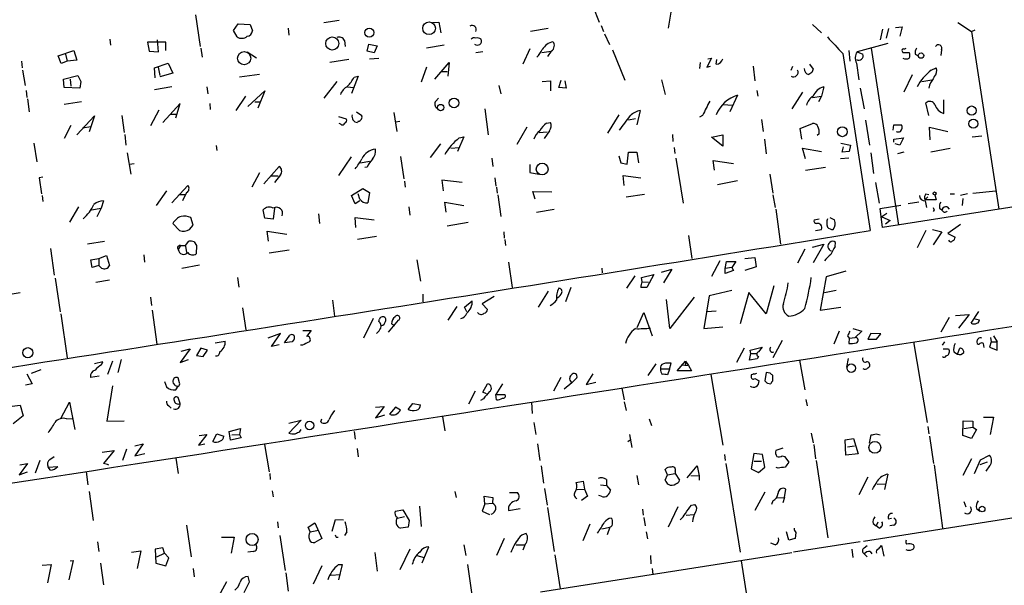
# Model space of a CAD drawing. Extents: x 2 to 44690, y -44091 to 883.
# Drawn here: x 444 to 584, y 267 to 348 of the extents above; entities that cross this region are included whole.
import ezdxf

# ---------------------------------------------------------------- set-up
doc = ezdxf.new("R2010")
doc.units = 0
doc.header["$MEASUREMENT"] = 0
doc.layers.add('MAIN', color=5, linetype='CONTINUOUS')

msp = doc.modelspace()

# ---------------------------------------------------------------- linework, layer by layer
at = {"layer": 'MAIN'}
for p, q in [((525.6107, 349.758), (526.542, 347.472)), ((468.9687, 348.488), (469.646, 344.0007)), ((536.7867, 349.1653), (536.3633, 346.6253)), ((474.3873, 346.2867), (475.0647, 347.218)), ((475.0647, 347.218), (476.758, 347.1333)), ((476.758, 347.1333), (477.0967, 346.202)), ((487.2567, 347.3873), (489.458, 347.726)), ((502.7507, 347.3873), (503.682, 347.472)), ((503.682, 347.472), (503.936, 345.948)), ((526.796, 346.964), (527.1347, 346.1173)), ((556.9373, 347.1333), (558.2073, 345.948)), ((568.7907, 346.71), (569.722, 346.7947)), ((569.722, 346.7947), (569.3833, 345.44)), ((577.6807, 347.3873), (579.628, 346.1173)), ((474.8953, 345.3553), (474.3873, 346.2867)), ((482.1767, 346.6253), (482.2613, 345.6093)), ((519.2607, 346.5407), (516.7207, 346.1173)), ((527.304, 345.7787), (527.9813, 344.2547)), ((566.928, 346.456), (566.5893, 344.932)), ((567.7747, 346.5407), (567.436, 345.186)), ((579.628, 346.1173), (580.136, 346.3713)), ((579.628, 346.1173), (583.5227, 320.802)), ((456.7767, 345.0167), (456.8613, 344.17)), ((464.7353, 344.5933), (462.1107, 344.5933)), ((462.1107, 344.5933), (462.3647, 343.3233)), ((463.7193, 343.2387), (463.55, 344.932)), ((464.7353, 343.408), (464.7353, 344.5933)), ((490.22, 344.8473), (490.3047, 344.0007)), ((493.4373, 343.3233), (493.6913, 344.3393)), ((493.6913, 344.3393), (494.8767, 344.0853)), ((494.8767, 344.0853), (494.4533, 343.0693)), ((504.444, 344.17), (501.904, 343.7467)), ((567.69, 344.424), (563.2873, 343.2387)), ((449.4107, 342.646), (451.612, 343.408)), ((449.834, 341.5453), (449.4107, 342.646)), ((450.4267, 342.9), (450.6807, 341.884)), ((451.612, 343.408), (452.0353, 342.0533)), ((462.3647, 343.3233), (463.7193, 343.2387)), ((469.7307, 343.7467), (469.9, 342.4767)), ((476.3347, 343.2387), (477.6893, 342.392)), ((494.4533, 343.0693), (493.4373, 343.3233)), ((509.9473, 343.2387), (508.9313, 343.0693)), ((516.636, 343.662), (515.62, 341.4607)), ((518.3293, 343.154), (519.684, 343.3233)), ((519.684, 343.3233), (519.176, 342.5613)), ((528.4047, 343.4927), (530.1827, 339.1747)), ((561.2553, 342.9847), (565.15, 317.754)), ((562.102, 343.408), (562.2713, 341.884)), ((563.2873, 343.2387), (564.134, 342.9)), ((565.3193, 343.7467), (569.214, 318.516)), ((570.0607, 343.154), (570.738, 343.154)), ((571.5847, 342.9), (572.008, 342.646)), ((575.31, 343.4927), (575.2253, 342.7307)), ((444.1613, 341.884), (444.246, 340.9527)), ((450.6807, 341.884), (449.834, 341.5453)), ((452.0353, 342.0533), (450.6807, 341.884)), ((463.1267, 340.9527), (465.074, 341.63)), ((465.074, 341.63), (465.7513, 340.1907)), ((490.8127, 342.138), (488.1033, 341.7147)), ((493.776, 342.2227), (495.1307, 342.3073)), ((503.0893, 339.344), (505.1213, 341.7147)), ((505.1213, 341.7147), (504.952, 339.7673)), ((540.9353, 341.7147), (540.8507, 340.868)), ((542.544, 342.3073), (541.8667, 341.0373)), ((541.8667, 341.0373), (542.3747, 341.2067)), ((542.036, 342.2227), (542.544, 342.3073)), ((543.2213, 341.4607), (543.306, 342.138)), ((548.4707, 341.2067), (548.7247, 339.09)), ((553.8893, 340.614), (554.1433, 341.2067)), ((556.514, 341.4607), (557.022, 340.7833)), ((563.2027, 341.63), (563.5413, 339.2593)), ((444.3307, 340.614), (444.6693, 338.4127)), ((450.1727, 339.344), (452.2047, 339.852)), ((452.2047, 339.852), (452.628, 339.0053)), ((463.2113, 339.5133), (463.1267, 340.9527)), ((463.6347, 341.0373), (463.8887, 339.852)), ((465.7513, 340.1907), (463.8887, 339.6827)), ((478.1127, 340.0213), (475.234, 339.598)), ((492.1673, 339.7673), (491.236, 337.312)), ((491.5747, 339.598), (492.1673, 339.7673)), ((501.904, 341.0373), (501.142, 338.9207)), ((503.936, 340.4447), (504.8673, 340.4447)), ((556.8527, 340.2753), (556.4293, 340.0213)), ((571.1613, 339.9367), (569.976, 337.4813)), ((573.8707, 340.614), (574.548, 340.9527)), ((450.2573, 338.1587), (450.1727, 339.344)), ((451.104, 339.344), (451.1887, 338.328)), ((452.628, 339.0053), (452.4587, 338.074)), ((489.1193, 339.0053), (487.2567, 336.6347)), ((512.2333, 338.4127), (512.4873, 337.2273)), ((518.414, 339.0053), (519.5993, 339.09)), ((519.5993, 339.09), (519.5993, 337.6507)), ((520.7847, 338.1587), (521.1233, 339.1747)), ((521.6313, 339.09), (521.8007, 338.074)), ((535.432, 339.2593), (535.94, 337.1427)), ((572.516, 339.0053), (573.9553, 339.2593)), ((573.6167, 338.4973), (573.532, 338.074)), ((444.8387, 337.7353), (444.9233, 336.7193)), ((452.4587, 338.074), (450.2573, 338.1587)), ((465.582, 338.2433), (463.1267, 337.82)), ((470.5773, 338.2433), (470.7467, 337.2273)), ((476.4193, 335.4493), (478.8747, 337.6507)), ((478.8747, 337.6507), (477.8587, 335.1953)), ((490.6433, 338.2433), (491.49, 338.1587)), ((521.8007, 338.074), (520.7847, 338.1587)), ((546.2693, 337.058), (545.1687, 334.6873)), ((548.9787, 337.7353), (549.148, 336.8887)), ((555.498, 337.4813), (553.974, 335.1107)), ((558.546, 338.2433), (558.2073, 336.8887)), ((563.7107, 338.074), (564.3033, 335.1107)), ((445.008, 336.55), (445.262, 334.6873)), ((452.7127, 336.1267), (450.2573, 335.7033)), ((466.7673, 335.8727), (464.312, 333.1633)), ((466.1747, 333.8407), (466.7673, 335.8727)), ((471.0007, 335.8727), (471.0853, 335.026)), ((476.0807, 336.8887), (474.726, 334.8567)), ((477.4353, 336.1267), (478.282, 336.1267)), ((503.2587, 336.2113), (503.5973, 336.6347)), ((544.2373, 335.7033), (545.5073, 335.6187)), ((556.9373, 336.7193), (558.2073, 336.8887)), ((558.2073, 336.8887), (557.784, 336.1267)), ((573.532, 334.1793), (573.1087, 335.9573)), ((575.6487, 334.4333), (575.6487, 336.3807)), ((458.47, 334.1793), (458.8087, 331.724)), ((462.6187, 332.74), (463.804, 334.9413)), ((465.4127, 334.3487), (466.1747, 334.3487)), ((491.9133, 334.6873), (492.6753, 334.1793)), ((497.2473, 334.6027), (497.6707, 331.8933)), ((510.2013, 335.1107), (510.7093, 331.3853)), ((529.336, 334.264), (527.7273, 331.6393)), ((532.384, 334.8567), (531.876, 332.8247)), ((541.274, 334.1793), (540.8507, 333.9253)), ((451.1887, 332.74), (450.2573, 330.8773)), ((452.0353, 331.3853), (454.5753, 334.0947)), ((454.5753, 334.0947), (453.8133, 331.8087)), ((489.3733, 334.01), (490.474, 333.6713)), ((489.712, 332.9093), (489.458, 332.994)), ((492.1673, 333.3327), (492.0827, 333.1633)), ((497.5013, 333.248), (498.094, 333.3327)), ((519.0067, 333.0787), (519.5993, 333.1633)), ((531.7067, 333.6713), (530.6907, 333.502)), ((549.656, 333.5867), (549.91, 331.8933)), ((555.1593, 332.3167), (556.9373, 332.994)), ((564.4727, 333.502), (565.0653, 329.946)), ((568.452, 332.0627), (568.5367, 332.8247)), ((568.5367, 332.8247), (569.6373, 332.8247)), ((452.882, 332.4013), (454.0673, 332.5707)), ((458.8933, 331.47), (459.0627, 329.946)), ((516.2127, 332.486), (514.7733, 330.0307)), ((517.9907, 331.724), (519.0913, 331.8087)), ((519.43, 331.978), (518.668, 330.8773)), ((536.956, 331.47), (537.0407, 330.454)), ((542.544, 331.0467), (544.1527, 331.3853)), ((544.1527, 331.3853), (544.1527, 329.7767)), ((555.4133, 330.7927), (555.1593, 332.3167)), ((557.8687, 331.5547), (557.6147, 331.3007)), ((573.7013, 330.708), (573.6167, 332.486)), ((573.6167, 332.486), (576.2413, 331.8933)), ((445.9393, 330.2), (446.3627, 327.5753)), ((502.4967, 328.168), (503.936, 330.1153)), ((507.238, 331.1313), (506.3067, 329.0147)), ((506.5607, 330.962), (507.238, 331.1313)), ((544.1527, 329.7767), (542.544, 331.0467)), ((550.0793, 330.7927), (550.3333, 328.676)), ((561.0013, 330.2), (562.356, 329.946)), ((562.356, 329.946), (562.1867, 329.0147)), ((568.5367, 330.7927), (569.8913, 330.962)), ((568.5367, 330.3693), (568.5367, 330.7927)), ((569.3833, 329.946), (568.706, 330.1153)), ((569.8913, 330.962), (569.3833, 329.946)), ((581.0673, 331.216), (579.7127, 331.0467)), ((459.232, 328.8453), (459.74, 325.7973)), ((471.932, 329.8613), (472.0167, 329.184)), ((505.3753, 329.5227), (506.5607, 329.6073)), ((530.5213, 327.2367), (530.6907, 328.93)), ((530.6907, 328.93), (531.876, 328.93)), ((531.876, 328.93), (532.13, 327.406)), ((537.21, 329.6073), (537.2947, 328.7607)), ((555.9213, 327.9987), (555.498, 329.5227)), ((555.498, 329.5227), (558.2073, 329.0147)), ((561.1707, 328.93), (561.34, 329.692)), ((562.1867, 329.0147), (561.1707, 328.93)), ((565.2347, 328.8453), (565.658, 325.882)), ((569.976, 328.93), (569.0447, 328.676)), ((576.58, 329.438), (573.786, 328.93)), ((459.5707, 327.2367), (460.248, 327.3213)), ((491.1513, 328.2527), (489.3733, 325.628)), ((492.506, 327.406), (493.776, 327.66)), ((498.1787, 328.3373), (498.6867, 325.12)), ((511.2173, 328.0833), (511.3867, 326.898)), ((516.636, 327.152), (516.636, 326.0513)), ((529.336, 328.422), (529.59, 327.406)), ((529.59, 327.406), (530.5213, 327.2367)), ((537.464, 328.0833), (538.48, 321.6487)), ((542.9673, 326.39), (542.798, 327.7447)), ((542.798, 327.7447), (545.6767, 327.3213)), ((562.102, 328.0833), (560.9167, 327.9987)), ((478.1127, 325.9667), (477.012, 323.9347)), ((478.7053, 324.4427), (480.9067, 326.898)), ((481.076, 325.7127), (480.2293, 324.612)), ((493.4373, 326.8133), (493.0987, 326.7287)), ((516.636, 326.0513), (517.906, 325.7973)), ((550.8413, 325.7973), (551.2647, 323.088)), ((558.8, 326.7287), (555.9213, 326.3053)), ((618.6593, 326.39), (566.928, 318.1773)), ((447.2093, 325.374), (446.7013, 325.2893)), ((446.7013, 325.2893), (447.04, 323.0033)), ((479.7213, 325.5433), (480.7373, 325.5433)), ((498.7713, 324.7813), (498.856, 323.9347)), ((506.984, 324.612), (504.1053, 324.9507)), ((504.1053, 324.9507), (504.2747, 323.4267)), ((511.6407, 325.2893), (511.81, 324.104)), ((530.098, 324.1887), (529.9287, 325.628)), ((529.9287, 325.628), (532.4687, 325.2893)), ((546.2693, 324.866), (543.3907, 324.2733)), ((565.912, 324.612), (566.42, 321.6487)), ((464.82, 323.4267), (463.3807, 321.31)), ((465.582, 321.7333), (467.868, 324.1887)), ((466.598, 322.9187), (467.4447, 322.9187)), ((467.6987, 323.1727), (467.106, 321.9873)), ((491.236, 322.7493), (492.8447, 323.7653)), ((492.4213, 322.2413), (492.1673, 323.0033)), ((492.8447, 323.7653), (493.776, 323.1727)), ((493.776, 323.1727), (493.522, 321.7333)), ((511.8947, 323.9347), (511.9793, 323.088)), ((517.398, 322.2413), (517.0593, 323.342)), ((517.0593, 323.342), (519.7687, 323.2573)), ((532.9767, 322.9187), (530.352, 322.4953)), ((573.1087, 323.0033), (573.532, 322.9187)), ((576.58, 323.0033), (577.1727, 323.0033)), ((579.0353, 323.0033), (578.0193, 322.7493)), ((579.7973, 323.088), (583.0993, 323.4267)), ((447.1247, 322.7493), (447.2093, 321.9027)), ((455.8453, 321.9873), (455.5067, 320.9713)), ((491.744, 321.564), (491.236, 322.7493)), ((492.4213, 321.9873), (491.744, 321.564)), ((504.698, 320.3787), (504.5287, 321.818)), ((504.5287, 321.818), (507.238, 321.31)), ((512.064, 322.834), (512.4873, 319.786)), ((551.2647, 322.834), (551.6033, 321.056)), ((572.0927, 321.818), (570.5687, 321.564)), ((573.3627, 322.58), (572.9393, 322.1567)), ((574.548, 322.1567), (572.9393, 322.1567)), ((573.024, 321.9873), (573.1933, 321.056)), ((574.3787, 322.834), (574.548, 322.1567)), ((578.358, 322.326), (578.2733, 321.31)), ((452.2893, 321.1407), (451.0193, 318.9393)), ((454.152, 320.7173), (455.5067, 320.9713)), ((455.5067, 320.9713), (454.914, 319.7013)), ((478.8747, 319.532), (478.6207, 320.7173)), ((480.2293, 320.9713), (480.06, 319.3627)), ((486.4947, 320.1247), (486.664, 318.77)), ((499.364, 321.1407), (499.5333, 319.9553)), ((517.5673, 320.3787), (520.1073, 320.802)), ((551.688, 320.802), (552.3653, 315.8067)), ((566.5893, 320.8867), (569.5527, 321.3947)), ((566.928, 318.1773), (566.5893, 320.8867)), ((567.5207, 320.2093), (566.8433, 319.7013)), ((574.294, 320.7173), (574.1247, 320.4633)), ((575.056, 320.9713), (575.3947, 320.7173)), ((576.1567, 321.1407), (576.4107, 320.802)), ((465.7513, 318.77), (466.6827, 317.754)), ((468.63, 318.516), (468.2913, 319.6167)), ((480.06, 319.3627), (478.8747, 319.532)), ((491.8287, 318.1773), (491.744, 319.6167)), ((491.744, 319.6167), (494.4533, 319.278)), ((504.8673, 318.4313), (507.8307, 318.9393)), ((557.1913, 319.278), (557.8687, 319.4473)), ((559.3927, 319.6167), (560.07, 319.278)), ((566.8433, 319.7013), (568.0287, 319.1933)), ((568.0287, 319.1933), (567.3513, 318.6853)), ((468.122, 317.9233), (468.63, 318.516)), ((479.3827, 316.23), (479.2133, 317.6693)), ((479.2133, 317.6693), (482.0073, 317.246)), ((512.9107, 317.5847), (512.9953, 316.6533)), ((557.3607, 317.754), (558.2073, 317.9233)), ((573.1087, 317.754), (571.8387, 315.2987)), ((574.04, 317.9233), (575.3947, 317.5847)), ((575.3947, 317.5847), (574.1247, 315.722)), ((578.0193, 318.6007), (576.2413, 317.3307)), ((576.2413, 317.3307), (577.2573, 316.8227)), ((453.5593, 315.8913), (456.0147, 316.23)), ((467.5293, 315.6373), (468.0373, 316.23)), ((468.7993, 316.1453), (469.138, 315.6373)), ((494.792, 316.9073), (492.0827, 316.484)), ((513.08, 316.484), (513.1647, 315.6373)), ((539.242, 317.0767), (539.75, 313.7747)), ((560.1547, 315.468), (560.2393, 316.0607)), ((448.31, 315.214), (448.818, 311.404)), ((466.852, 315.6373), (466.5133, 315.0447)), ((467.5293, 315.5527), (467.6987, 314.6213)), ((469.138, 315.6373), (469.0533, 314.452)), ((482.346, 314.96), (479.4673, 314.5367)), ((555.8367, 315.1293), (554.8207, 313.0973)), ((556.9373, 315.3833), (558.546, 315.8067)), ((558.546, 315.8067), (557.022, 313.182)), ((454.0673, 313.6053), (455.168, 313.7747)), ((454.2367, 312.5047), (454.0673, 313.6053)), ((455.168, 313.7747), (456.2687, 314.198)), ((455.168, 313.7747), (455.168, 312.7587)), ((456.2687, 314.198), (456.692, 312.7587)), ((461.6027, 314.2827), (461.6873, 313.2667)), ((500.5493, 313.6053), (501.0573, 310.5573)), ((513.588, 313.2667), (514.096, 309.626)), ((543.7293, 313.436), (542.544, 311.2347)), ((544.4913, 312.3353), (544.6607, 313.3513)), ((544.6607, 313.3513), (546.0153, 313.3513)), ((546.0153, 313.3513), (545.4227, 312.5047)), ((547.2853, 313.7747), (548.7247, 313.944)), ((548.7247, 313.944), (548.894, 312.5893)), ((455.168, 312.7587), (454.2367, 312.5047)), ((455.5913, 312.42), (455.168, 312.7587)), ((469.5613, 312.8433), (467.0213, 312.3353)), ((526.8807, 312.42), (526.9653, 311.7427)), ((535.432, 311.8273), (536.8713, 312.2507)), ((536.8713, 312.2507), (535.686, 310.3033)), ((545.4227, 312.5047), (544.4913, 312.3353)), ((544.4913, 311.658), (544.4913, 312.3353)), ((545.6767, 312.0813), (544.4913, 311.658)), ((545.4227, 312.5047), (545.6767, 312.0813)), ((548.894, 312.5893), (547.2853, 312.0813)), ((561.6787, 311.9967), (558.8847, 311.15)), ((448.9873, 310.9807), (449.6647, 306.1547)), ((454.7447, 310.388), (456.692, 310.7267)), ((474.98, 311.0653), (475.1493, 309.7107)), ((531.622, 311.3193), (530.4367, 309.5413)), ((532.5533, 311.0653), (534.3313, 311.4887)), ((532.638, 310.4727), (532.5533, 311.0653)), ((532.638, 310.4727), (533.5693, 310.388)), ((534.3313, 311.4887), (533.3153, 309.626)), ((558.8847, 311.15), (558.038, 306.4087)), ((441.3673, 308.5253), (443.992, 308.9487)), ((519.2607, 309.118), (517.8213, 306.832)), ((522.478, 309.626), (521.716, 307.594)), ((545.4227, 309.2027), (542.2053, 308.4407)), ((547.878, 308.9487), (546.608, 304.4613)), ((550.3333, 305.9007), (547.878, 308.9487)), ((551.434, 309.88), (550.3333, 305.9007)), ((560.324, 309.2027), (558.6307, 308.864)), ((462.534, 308.2713), (462.7033, 307.086)), ((488.5267, 307.848), (488.7807, 305.562)), ((501.396, 308.6947), (501.396, 307.594)), ((507.3227, 306.832), (508.4233, 307.7633)), ((511.556, 308.356), (509.8627, 307.34)), ((536.6173, 303.784), (536.1093, 307.9327)), ((540.0887, 308.2713), (536.6173, 303.784)), ((542.2053, 308.4407), (541.4433, 303.784)), ((462.788, 306.4087), (463.4653, 301.5827)), ((475.6573, 306.7473), (476.1653, 303.6147)), ((506.222, 306.9167), (504.952, 304.9693)), ((507.6613, 306.1547), (507.3227, 306.832)), ((509.8627, 307.34), (510.6247, 306.4933)), ((531.9607, 303.9533), (532.892, 306.07)), ((532.892, 306.07), (534.0773, 302.768)), ((541.8667, 306.2393), (543.2213, 306.324)), ((558.038, 306.4087), (561.0013, 306.832)), ((579.5433, 304.546), (580.644, 306.2393)), ((449.7493, 305.9007), (450.6807, 299.6353)), ((494.284, 305.2233), (492.9293, 302.4293)), ((495.1307, 304.8), (495.2153, 305.1387)), ((496.4853, 303.276), (497.9247, 304.9693)), ((576.4107, 305.3927), (575.2253, 303.276)), ((577.342, 305.6467), (579.2893, 305.816)), ((579.2893, 305.816), (577.7653, 303.8687)), ((579.882, 305.2233), (580.7287, 305.054)), ((484.2933, 303.53), (485.4787, 303.53)), ((485.4787, 303.53), (484.8013, 302.6833)), ((496.9087, 304.4613), (497.332, 304.2073)), ((541.4433, 303.784), (544.1527, 304.038)), ((560.7473, 303.4453), (559.9853, 301.5827)), ((562.6947, 303.784), (563.9647, 303.4453)), ((563.9647, 303.4453), (563.0333, 302.514)), ((471.7627, 301.752), (473.202, 302.006)), ((481.076, 303.1067), (479.298, 302.4293)), ((479.806, 301.244), (481.076, 303.1067)), ((481.6687, 301.752), (482.4307, 302.8527)), ((482.7693, 301.9213), (481.6687, 301.752)), ((483.0233, 302.26), (482.7693, 301.9213)), ((552.6193, 302.0907), (551.2647, 299.6353)), ((561.9327, 302.768), (562.1867, 302.4293)), ((562.1867, 302.4293), (562.102, 301.6673)), ((562.1867, 302.4293), (563.0333, 302.514)), ((565.2347, 303.1067), (564.8113, 302.26)), ((564.8113, 302.26), (566.0813, 302.26)), ((566.674, 303.022), (565.2347, 303.1067)), ((566.0813, 302.26), (566.674, 303.022)), ((571.3307, 301.9213), (573.278, 290.4067)), ((575.4793, 301.4133), (575.818, 301.9213)), ((582.422, 301.9213), (582.168, 301.1593)), ((582.3373, 302.514), (582.422, 301.9213)), ((582.422, 301.9213), (583.2687, 301.9213)), ((582.7607, 302.768), (583.2687, 301.9213)), ((583.2687, 300.736), (583.2687, 301.9213)), ((468.2067, 300.9053), (466.7673, 298.958)), ((466.9367, 300.5667), (468.2067, 300.9053)), ((469.7307, 300.99), (469.138, 299.974)), ((470.662, 300.736), (469.7307, 300.99)), ((470.0693, 299.8047), (470.662, 300.736)), ((480.9067, 301.498), (479.806, 301.244)), ((484.2087, 301.4133), (483.9547, 301.4133)), ((547.2007, 300.99), (546.1, 298.958)), ((548.0473, 300.736), (549.7407, 301.1593)), ((548.132, 300.228), (548.0473, 300.736)), ((549.7407, 301.1593), (549.2327, 300.482)), ((576.326, 300.9053), (576.4107, 300.736)), ((577.088, 300.482), (577.596, 300.1433)), ((577.596, 300.1433), (577.9347, 300.99)), ((581.406, 301.0747), (581.3213, 301.6673)), ((582.168, 301.1593), (583.2687, 300.736)), ((455.7607, 299.0427), (454.5753, 298.7887)), ((455.5913, 298.6193), (455.7607, 299.0427)), ((457.1153, 299.1273), (456.438, 297.2647)), ((458.3853, 299.3813), (457.8773, 297.5187)), ((466.7673, 298.958), (467.9527, 299.3813)), ((469.138, 299.974), (470.0693, 299.8047)), ((537.6333, 297.7727), (538.8187, 299.1273)), ((538.8187, 299.1273), (538.8187, 298.5347)), ((538.8187, 299.1273), (539.242, 298.5347)), ((547.9627, 299.2967), (548.132, 300.228)), ((549.0633, 299.466), (547.9627, 299.2967)), ((548.132, 300.228), (548.9787, 300.228)), ((549.2327, 299.8047), (549.0633, 299.466)), ((555.0747, 299.2967), (555.8367, 295.0633)), ((562.0173, 299.5507), (561.7633, 298.2807)), ((445.6007, 297.434), (446.9553, 297.942)), ((534.5853, 298.7887), (533.4847, 297.0953)), ((536.5327, 298.0267), (535.2627, 298.0267)), ((536.5327, 298.0267), (536.2787, 297.18)), ((536.5327, 298.0267), (536.7867, 298.8733)), ((539.6653, 297.7727), (537.6333, 297.7727)), ((538.226, 298.6193), (539.242, 298.5347)), ((539.242, 298.5347), (539.6653, 297.7727)), ((444.9233, 297.3493), (445.6853, 295.91)), ((455.2527, 297.0107), (453.9827, 296.8413)), ((464.566, 296.2487), (464.82, 295.4867)), ((466.6827, 296.0793), (466.5133, 296.7567)), ((521.0387, 296.8413), (520.0227, 294.894)), ((522.6473, 296.0793), (523.3247, 296.7567)), ((525.6107, 297.3493), (524.6793, 295.8253)), ((542.4593, 297.2647), (544.1527, 287.1893)), ((548.2167, 297.18), (548.2167, 297.0107)), ((548.7247, 296.672), (549.3173, 296.3333)), ((550.3333, 297.5187), (550.164, 296.3333)), ((550.926, 297.434), (550.3333, 297.5187)), ((551.2647, 296.3333), (551.2647, 297.0953)), ((445.6853, 295.91), (444.754, 295.7407)), ((457.1153, 295.656), (456.3533, 290.576)), ((466.1747, 295.0633), (466.5133, 295.5713)), ((508.8467, 294.894), (507.9153, 293.0313)), ((509.9473, 294.7247), (510.6247, 295.91)), ((512.7413, 295.91), (511.81, 294.386)), ((522.6473, 296.0793), (521.5467, 295.148)), ((524.6793, 295.8253), (526.034, 296.164)), ((529.7593, 295.3173), (530.098, 293.624)), ((550.5027, 295.9947), (551.0107, 295.91)), ((466.7673, 293.116), (466.5133, 293.9627)), ((510.032, 293.7933), (509.6087, 293.5393)), ((510.4553, 294.4707), (509.9473, 294.7247)), ((511.81, 294.386), (513.08, 294.386)), ((511.8947, 293.624), (511.81, 294.386)), ((556.006, 293.7087), (556.1753, 292.7773)), ((441.2827, 292.5233), (443.992, 292.862)), ((443.992, 292.862), (444.4153, 291.338)), ((449.7493, 290.9993), (451.0193, 293.2853)), ((451.0193, 293.2853), (451.7813, 289.3907)), ((465.1587, 292.7773), (465.4973, 292.4387)), ((494.6227, 292.608), (495.8927, 292.6927)), ((495.8927, 292.6927), (494.6227, 291.084)), ((497.5013, 292.608), (496.6547, 291.592)), ((498.1787, 292.1847), (497.5013, 292.608)), ((499.2793, 292.2693), (499.9567, 293.116)), ((499.9567, 293.116), (501.0573, 292.9467)), ((516.89, 293.2853), (516.9747, 291.6767)), ((530.098, 293.37), (530.352, 292.1)), ((444.4153, 291.338), (442.976, 290.2373)), ((450.596, 290.9147), (451.4427, 290.9993)), ((456.3533, 290.576), (458.8087, 290.6607)), ((482.2613, 290.322), (484.0393, 290.7453)), ((484.0393, 290.7453), (482.2613, 288.8827)), ((486.8333, 290.4913), (487.0027, 290.9147)), ((494.6227, 291.084), (495.9773, 291.5073)), ((504.19, 291.2533), (504.5287, 289.2213)), ((533.654, 290.9147), (533.9927, 289.9833)), ((578.358, 288.544), (578.4427, 290.6607)), ((578.4427, 290.6607), (579.7973, 290.576)), ((581.3213, 291.1687), (582.7607, 291.1687)), ((582.7607, 291.1687), (582.2527, 288.7133)), ((473.7947, 289.1367), (475.4033, 289.56)), ((475.4033, 289.56), (475.234, 288.7133)), ((483.87, 289.1367), (484.0393, 289.3907)), ((517.2287, 290.4067), (517.4827, 288.7133)), ((573.3627, 289.814), (573.532, 288.798)), ((578.5273, 289.56), (579.7973, 289.7293)), ((580.3053, 289.3907), (579.628, 288.1207)), ((579.7973, 290.576), (579.7973, 289.7293)), ((579.7973, 289.7293), (580.3053, 289.3907)), ((470.5773, 288.7133), (469.392, 287.1893)), ((469.4767, 288.544), (470.5773, 288.7133)), ((471.424, 287.6973), (472.0167, 288.798)), ((472.0167, 288.798), (473.0327, 288.4593)), ((473.964, 287.8667), (473.7947, 289.1367)), ((475.488, 288.2053), (473.964, 287.8667)), ((474.1333, 288.6287), (475.234, 288.7133)), ((475.234, 288.7133), (475.488, 288.2053)), ((491.5747, 289.1367), (491.744, 288.036)), ((530.606, 287.6973), (530.9447, 287.9513)), ((530.86, 288.7133), (531.1987, 286.8507)), ((556.768, 288.8827), (557.022, 287.528)), ((561.594, 287.9513), (562.7793, 288.1207)), ((561.6787, 285.75), (561.594, 287.9513)), ((562.7793, 288.1207), (563.4567, 285.9193)), ((565.0653, 287.4433), (565.3193, 288.6287)), ((565.9967, 288.798), (566.5893, 288.6287)), ((573.6167, 288.4593), (574.2093, 284.5647)), ((579.628, 288.1207), (578.358, 288.544)), ((455.676, 286.1733), (457.3693, 286.4273)), ((457.3693, 286.4273), (455.8453, 284.5647)), ((459.1473, 286.5967), (458.5547, 284.988)), ((460.3327, 287.1047), (461.518, 287.3587)), ((461.518, 287.3587), (460.3327, 285.6653)), ((469.392, 287.1893), (470.3233, 287.3587)), ((478.79, 287.274), (479.4673, 283.3793)), ((491.998, 286.6813), (492.1673, 285.496)), ((517.7367, 287.3587), (518.0753, 284.988)), ((552.704, 286.766), (551.688, 286.4273)), ((557.1067, 287.274), (557.3607, 285.242)), ((561.9327, 286.9353), (562.9487, 287.1047)), ((446.786, 284.988), (446.1087, 283.21)), ((448.2253, 285.1573), (448.818, 285.5807)), ((460.3327, 285.6653), (461.772, 286.004)), ((466.1747, 285.3267), (466.5133, 283.1253)), ((544.4067, 285.8347), (544.4913, 284.988)), ((548.5553, 286.004), (548.2167, 283.8027)), ((549.8253, 285.8347), (548.5553, 286.004)), ((550.164, 284.0567), (549.8253, 285.8347)), ((552.6193, 285.6653), (552.958, 285.5807)), ((552.958, 285.5807), (553.5507, 284.734)), ((557.4453, 284.988), (559.1387, 273.9813)), ((563.4567, 285.9193), (561.6787, 285.75)), ((579.628, 285.242), (578.358, 282.8713)), ((580.0513, 283.1253), (580.898, 285.0727)), ((580.898, 285.0727), (582.168, 285.75)), ((445.008, 284.5647), (443.8227, 282.956)), ((443.9073, 284.3953), (445.008, 284.5647)), ((447.9713, 284.0567), (449.326, 284.1413)), ((448.31, 283.6333), (447.9713, 284.0567)), ((518.2447, 284.226), (518.5833, 281.7707)), ((536.2787, 282.956), (535.94, 283.718)), ((539.0727, 282.5327), (540.512, 284.226)), ((540.512, 284.226), (540.766, 282.7867)), ((544.576, 284.5647), (546.608, 271.9493)), ((548.2167, 283.8027), (549.2327, 283.2947)), ((548.64, 284.9033), (549.656, 284.9033)), ((549.2327, 283.2947), (550.164, 284.0567)), ((552.0267, 283.8873), (551.7727, 283.972)), ((574.294, 284.3953), (575.4793, 275.336)), ((581.8293, 284.734), (580.8133, 284.3953)), ((582.168, 284.226), (581.66, 283.464)), ((443.8227, 282.956), (445.008, 283.3793)), ((453.39, 283.3793), (453.644, 281.5167)), ((479.552, 283.1253), (479.6367, 282.2787)), ((527.558, 282.2787), (527.558, 281.432)), ((531.876, 282.8713), (532.13, 281.5167)), ((535.94, 282.194), (536.2787, 282.956)), ((536.2787, 282.956), (537.3793, 283.1253)), ((537.3793, 283.464), (537.3793, 283.1253)), ((537.3793, 283.1253), (537.972, 282.194)), ((539.5807, 282.8713), (540.766, 282.7867)), ((540.766, 282.7867), (540.766, 282.194)), ((564.8113, 282.6173), (563.5413, 280.0773)), ((567.69, 283.0407), (567.182, 280.8393)), ((518.7527, 281.0087), (519.0913, 278.638)), ((523.24, 281.8553), (524.256, 282.0247)), ((523.4093, 280.8393), (524.4253, 280.924)), ((524.256, 282.0247), (524.4253, 280.924)), ((524.4253, 280.924), (524.8487, 279.908)), ((526.7113, 281.5167), (527.558, 281.432)), ((527.558, 281.432), (528.1507, 280.7547)), ((552.958, 279.7387), (553.1273, 280.924)), ((615.442, 281.5167), (564.2187, 273.4733)), ((566.166, 281.6013), (567.436, 281.686)), ((453.8133, 280.5853), (454.406, 276.4367)), ((479.8907, 280.67), (480.06, 279.8233)), ((505.968, 280.5853), (506.1373, 279.7387)), ((510.2013, 278.8073), (510.1167, 279.908)), ((510.1167, 279.908), (511.3867, 279.7387)), ((511.3867, 279.7387), (511.302, 278.892)), ((513.7573, 280.416), (514.858, 280.416)), ((524.8487, 279.908), (524.002, 279.3153)), ((526.796, 279.908), (526.4573, 279.9927)), ((550.164, 280.5007), (548.7247, 277.876)), ((551.8573, 279.654), (552.958, 279.7387)), ((552.958, 279.7387), (552.704, 278.9767)), ((497.4167, 277.7913), (498.5173, 277.9607)), ((498.5173, 277.9607), (499.4487, 276.4367)), ((500.888, 278.4687), (501.142, 275.59)), ((510.2013, 278.8073), (509.8627, 277.7913)), ((510.2013, 278.8073), (511.302, 278.892)), ((513.588, 277.876), (515.2813, 278.13)), ((519.176, 278.2993), (520.1073, 272.034)), ((532.7227, 278.0453), (532.8073, 277.1987)), ((537.718, 278.384), (536.3633, 275.5053)), ((539.6653, 278.638), (540.1733, 278.7227)), ((551.2647, 279.2307), (551.0953, 278.7227)), ((578.5273, 279.146), (578.7813, 278.384)), ((580.3053, 278.13), (580.8133, 277.7913)), ((488.442, 274.9127), (488.95, 276.606)), ((488.95, 276.606), (490.0507, 276.5213)), ((497.7553, 276.7753), (498.7713, 277.0293)), ((509.8627, 277.7913), (510.8787, 277.2833)), ((532.892, 276.86), (533.0613, 275.6747)), ((538.9033, 277.1987), (540.004, 277.2833)), ((567.7747, 276.6907), (568.198, 276.7753)), ((467.6987, 275.7593), (468.376, 271.272)), ((480.6527, 276.2673), (480.7373, 275.4207)), ((485.0553, 275.5053), (485.9867, 276.098)), ((485.3093, 274.828), (485.0553, 275.5053)), ((485.9867, 276.098), (487.0027, 273.8967)), ((499.2793, 275.5053), (498.1787, 275.336)), ((499.4487, 276.4367), (499.2793, 275.5053)), ((525.1873, 275.9287), (524.1713, 273.558)), ((526.8807, 275.2513), (528.066, 275.5053)), ((528.066, 275.5053), (527.6427, 274.4047)), ((565.5733, 276.0133), (565.9967, 275.6747)), ((566.2507, 276.1827), (565.9967, 275.6747)), ((566.42, 275.336), (565.9967, 275.6747)), ((568.5367, 275.7593), (567.944, 275.6747)), ((472.694, 274.066), (474.472, 274.066)), ((474.472, 274.066), (474.0487, 271.78)), ((480.9913, 274.32), (481.7533, 269.3247)), ((485.3093, 274.828), (486.4947, 275.082)), ((487.0027, 273.8967), (485.9867, 273.304)), ((489.0347, 274.066), (489.2887, 274.066)), ((490.5587, 274.828), (490.22, 274.32)), ((512.9953, 273.8967), (511.8947, 271.4413)), ((533.2307, 274.828), (533.4, 273.812)), ((553.5507, 273.6427), (553.212, 274.828)), ((554.482, 273.8967), (553.5507, 273.6427)), ((554.5667, 274.7433), (554.482, 273.8967)), ((454.9987, 273.3887), (455.168, 272.034)), ((464.312, 272.542), (463.2113, 272.3727)), ((463.2113, 272.3727), (463.296, 270.3407)), ((464.566, 271.78), (464.312, 272.542)), ((499.5333, 272.3727), (498.094, 269.4093)), ((501.3113, 270.4253), (502.2427, 272.7113)), ((507.238, 272.9653), (507.492, 271.4413)), ((514.6887, 272.9653), (515.874, 272.9653)), ((515.9587, 273.05), (515.62, 272.2033)), ((551.6033, 272.9653), (551.0107, 273.2193)), ((563.7107, 273.3887), (554.228, 271.9493)), ((562.5253, 272.3727), (562.6947, 271.1873)), ((564.3033, 272.542), (564.7267, 272.8807)), ((566.3353, 272.3727), (566.7587, 272.8807)), ((566.7587, 272.8807), (567.0973, 271.3567)), ((459.8247, 271.9493), (461.1793, 272.1187)), ((461.1793, 272.1187), (460.6713, 269.5787)), ((463.4653, 271.272), (464.566, 271.78)), ((465.1587, 271.1027), (464.566, 271.78)), ((464.7353, 270.002), (465.1587, 271.1027)), ((477.1813, 272.034), (476.4193, 271.9493)), ((494.538, 271.8647), (494.8767, 269.24)), ((500.5493, 271.4413), (501.5653, 271.1873)), ((518.16, 266.2767), (553.974, 271.8647)), ((520.192, 271.526), (520.954, 266.7)), ((533.8233, 271.4413), (533.908, 270.256)), ((564.3033, 271.6953), (564.7267, 271.272)), ((565.15, 272.034), (565.404, 271.6953)), ((447.1247, 270.0867), (448.3947, 270.1713)), ((448.3947, 270.1713), (447.8867, 267.5467)), ((451.5273, 270.764), (450.9347, 267.97)), ((451.104, 270.6793), (451.5273, 270.764)), ((455.422, 270.3407), (455.8453, 267.2927)), ((463.296, 270.3407), (464.7353, 270.002)), ((468.63, 269.5787), (468.7993, 268.3933)), ((487.0027, 270.002), (485.7327, 267.3773)), ((489.3733, 270.1713), (489.8813, 270.1713)), ((489.8813, 270.1713), (489.3733, 267.97)), ((507.746, 270.1713), (508.508, 264.8373)), ((534.0773, 269.5787), (534.162, 268.732)), ((546.7773, 270.6793), (558.6307, 192.9553)), ((476.6733, 267.716), (476.504, 268.478)), ((481.838, 268.986), (482.1767, 266.3613)), ((488.2727, 268.6473), (489.6273, 268.732)), ((473.3713, 267.716), (472.2707, 265.5993))]:
    msp.add_line(p, q, dxfattribs=at)
for centre, radius in [((502.2743, 346.5909), 0.8969), ((488.4778, 344.4155), 0.9283), ((493.7532, 345.9681), 0.6419), ((475.902, 342.3186), 0.9367), ((572.4101, 342.694), 0.3882), ((503.9206, 335.2865), 0.4572), ((505.838, 335.9535), 0.6898), ((579.6302, 334.8507), 0.664), ((579.872, 332.982), 0.6481), ((561.1994, 331.8447), 0.7047), ((518.3938, 326.5251), 0.8353), ((574.3363, 323.0457), 0.2158), ((445.0796, 300.3565), 0.7233), ((562.463, 298.1484), 0.5963), ((485.2431, 289.9833), 0.6029), ((565.8282, 286.8595), 0.8451), ((581.1178, 278.0731), 0.3988), ((477.0333, 273.7331), 0.8609)]:
    msp.add_circle(centre, radius, dxfattribs=at)
for centre, radius, start, end in [((508.4247, 346.4058), 0.5829, 330.33923, 125.680503), ((475.5585, 346.3575), 1.2018, 236.505634, 310.231039), ((476.2077, 346.329), 0.898, 278.130102, 351.869898), ((489.458, 344.5087), 0.8339, 23.958303, 113.964582), ((1152.8185, 894.5078), 808.7798, 222.7646826, 222.99386), ((508.7196, 344.5935), 0.6292, 70.338213, 137.731211), ((509.1626, 344.7674), 0.5863, 226.900635, 25.162116), ((509.143, 344.3395), 0.8726, 50.902319, 104.041021), ((520.6172, 342.1322), 2.6348, 104.938141, 146.738747), ((519.3313, 344.0147), 0.7761, 297.027237, 358.966425), ((519.5148, 344.2124), 0.6292, 340.338213, 47.731211), ((574.8787, 343.7335), 0.4939, 330.824849, 147.24944), ((514.9285, 345.1764), 3.8348, 315.251444, 335.354987), ((564.6527, 342.3603), 1.6235, 147.24569, 206.732347), ((563.5298, 342.6883), 0.6402, 239.272621, 19.309474), ((569.8913, 343.4503), 0.2117, 90, 216.875312), ((569.9337, 343.3233), 0.2117, 180, 306.875312), ((570.0183, 344.128), 0.483, 254.755286, 307.859376), ((569.7223, 342.7307), 1.1004, 337.370923, 22.624271), ((572.7276, 343.1118), 1.1623, 146.890992, 190.498837), ((543.1031, 342.5554), 1.1011, 276.162625, 342.412536), ((570.2724, 343.5356), 1.3136, 249.236183, 290.759739), ((554.2395, 340.3177), 0.6524, 237.532849, 27.012819), ((556.5312, 340.797), 0.7824, 174.793638, 262.51618), ((683.9297, 298.2068), 133.8593, 161.453816, 161.683013), ((578.7136, 334.4068), 7.8729, 127.961599, 150.836539), ((573.5746, 340.487), 1.0791, 311.810798, 25.567671), ((492.0285, 336.1126), 2.6128, 122.016076, 156.780966), ((486.9069, 342.0447), 5.2702, 315.151444, 332.33802), ((870.3159, 169.759), 341.3254, 150.143138, 150.372313), ((547.5037, 332.6518), 4.5758, 105.650253, 159.370092), ((559.1493, 336.03), 2.2941, 105.247233, 158.018178), ((503.7042, 335.7634), 0.6317, 134.846083, 244.071813), ((1049.8016, 81.1855), 567.9843, 153.320362, 153.549536), ((557.8912, 335.2748), 1.833, 118.305625, 169.186605), ((573.6457, 335.3401), 0.8181, 26.358321, 131.025171), ((576.4247, 336.4793), 2.1882, 200.770566, 249.229434), ((492.1112, 333.9972), 0.8344, 161.350055, 268.042578), ((492.0774, 333.9623), 0.6361, 278.12628, 19.947705), ((532.8071, 332.3172), 2.5745, 99.459029, 136.336171), ((489.9358, 333.0847), 0.2843, 218.087058, 358.790557), ((490.1495, 333.4596), 0.3874, 280.48609, 33.119959), ((521.8449, 329.7326), 4.3877, 130.304988, 149.219434), ((518.6258, 332.6976), 1.0792, 318.177748, 25.56538), ((22.1587, 714.0967), 635.0313, 323.0155164, 323.2446884), ((557.0966, 332.3832), 0.6312, 17.280921, 104.617437), ((568.9397, 332.4704), 0.7824, 312.472209, 26.925294), ((519.43, 330.1154), 2.3031, 126.029019, 162.89782), ((556.5135, 331.8509), 1.3872, 347.671, 31.258436), ((569.1717, 332.359), 0.552, 237.524828, 302.466416), ((511.4036, 324.7548), 7.8729, 127.961599, 150.836539), ((494.9272, 326.8384), 2.5332, 96.903675, 152.740041), ((492.7973, 329.1084), 1.8418, 319.571465, 7.641309), ((486.965, 330.6724), 6.3053, 319.282698, 334.909875), ((496.9218, 325.2152), 3.8335, 135.250475, 155.362339), ((480.4525, 326.2284), 0.8091, 320.405678, 55.850351), ((467.4225, 323.7408), 0.6317, 295.928187, 45.153917), ((573.8708, 322.4106), 0.9655, 142.127098, 195.246791), ((449.084, 323.9468), 5.9431, 310.791504, 335.469078), ((455.8322, 319.9623), 2.0251, 89.629351, 131.486688), ((493.3104, 322.7213), 1.0104, 208.363358, 282.08842), ((572.9899, 322.8008), 0.8142, 183.626374, 272.400299), ((575.9871, 321.2254), 0.9651, 142.120851, 195.264491), ((479.5186, 319.834), 1.2595, 64.543695, 135.469627), ((480.5008, 320.1969), 0.8911, 338.525759, 119.649176), ((658.9143, 363.2266), 94.6976, 206.443722, 206.672824), ((575.9974, 320.53), 0.6311, 75.380272, 162.736416), ((575.8162, 320.815), 0.4327, 193.050199, 321.898552), ((467.6145, 317.7957), 2.1025, 108.806362, 152.394142), ((467.3177, 317.3307), 2.4847, 66.931002, 98.820497), ((557.4877, 319.1087), 0.3413, 150.265529, 277.11877), ((557.657, 318.1774), 0.6061, 335.214956, 102.096078), ((561.0434, 318.8546), 2.0758, 163.409678, 196.587676), ((558.7154, 318.7594), 1.4505, 324.8012, 20.949027), ((-2250.4814, 17631.0846), 17540.7867, 278.7487073, 279.23702833), ((467.2184, 319.4024), 1.7333, 251.996782, 301.42126), ((559.8038, 318.9088), 0.9903, 220.782042, 275.615598), ((468.2491, 314.6651), 1.5792, 69.609571, 97.70781), ((559.7865, 315.5252), 0.6647, 126.330298, 257.860095), ((559.816, 315.6373), 0.5987, 45.006767, 134.993233), ((576.6373, 316.4615), 0.3174, 191.299314, 332.449972), ((576.8087, 316.7549), 0.4537, 284.030118, 8.594459), ((466.7677, 315.2924), 0.3551, 76.265125, 224.235493), ((467.2869, 315.141), 0.7796, 187.095845, 318.192514), ((467.1907, 484.9372), 169.3002, 269.885375, 270.114592), ((468.5433, 315.1153), 0.8367, 216.186468, 307.556066), ((569.771, 309.5799), 11.2758, 148.520693, 154.87628), ((561.6352, 311.3628), 3.6504, 124.606903, 145.393097), ((455.9926, 313.0738), 0.7671, 238.458553, 335.747053), ((534.6689, 309.6263), 2.2002, 157.375528, 180.007812), ((537.9079, 312.3002), 15.6857, 341.565282, 352.68601), ((522.9478, 315.9196), 34.1668, 344.280229, 351.831977), ((-4971.9479, 35342.1607), 35476.0366, 278.74693303, 279.07358525), ((523.1543, 308.1868), 2.7294, 150.247047, 187.130484), ((519.9985, 309.3417), 1.2717, 294.739268, 341.999588), ((520.7659, 309.0804), 0.4613, 343.411395, 87.664214), ((532.892, 97.9762), 211.6502, 89.885408, 90.114592), ((506.3235, 307.6109), 2.1053, 309.452935, 4.151154), ((518.0756, 309.7949), 3.0674, 297.979423, 320.602432), ((509.6868, 306.4218), 0.6127, 215.049488, 314.563545), ((510.0317, 306.5783), 0.5991, 278.157154, 351.842846), ((554.2068, 306.8955), 1.4862, 162.596527, 243.802191), ((553.3272, 308.9504), 3.3958, 273.773782, 317.647203), ((494.4811, 304.1225), 0.9386, 344.311196, 46.204368), ((495.6628, 305.0298), 0.4606, 330.073061, 166.322812), ((495.3, 304.9693), 0.7806, 282.526419, 347.473581), ((498.3752, 304.3631), 1.4697, 130.704043, 176.16907), ((497.7372, 305.2898), 0.3713, 300.328633, 149.671367), ((506.5713, 306.3451), 1.1478, 282.241871, 341.73237), ((580.2799, 304.9863), 0.4539, 284.039305, 8.578205), ((493.5635, 304.6737), 1.9912, 308.095812, 336.153792), ((533.574, 300.9664), 3.3802, 123.533517, 168.03251), ((532.1721, 318.6421), 14.8654, 268.205912, 276.377392), ((731.4469, 218.4467), 189.3281, 153.323754, 153.55291), ((579.9667, 305.5203), 1.0623, 246.511757, 293.483297), ((471.5795, 301.8647), 1.6286, 301.895372, 4.977207), ((482.6846, 302.514), 0.4233, 323.132809, 126.856362), ((611.7166, 47.6675), 283.981, 116.45046, 116.679643), ((484.8958, 302.2372), 0.456, 316.155, 101.960489), ((563.0635, 302.1209), 0.3943, 290.673399, 94.393132), ((580.8855, 301.9538), 0.5091, 69.076426, 193.296579), ((580.6247, 301.8097), 0.2363, 173.437515, 322.945841), ((471.8896, 300.4397), 0.552, 265.605275, 4.394725), ((549.3315, 300.1433), 0.3528, 106.262153, 253.733298), ((551.2332, 300.8275), 0.3995, 123.8452, 300.164584), ((562.3982, 305.0119), 3.3577, 264.939051, 283.862835), ((575.945, 491.4051), 190.5002, 269.885409, 270.114592), ((575.828, 300.4982), 0.6294, 284.661087, 22.200382), ((578.951, 300.8206), 1.8935, 153.439008, 190.301058), ((577.9489, 300.4116), 0.5786, 358.583744, 91.406357), ((581.0673, 301.3288), 0.4232, 53.116564, 126.883436), ((564.4688, 299.4083), 0.4045, 145.862073, 295.348871), ((564.7448, 298.7342), 0.3252, 9.650652, 108.429377), ((575.7004, 300.0446), 0.3262, 227.33528, 331.573158), ((577.8923, 300.8912), 0.8045, 248.38772, 322.124392), ((454.8799, 296.977), 0.9074, 104.025523, 188.600703), ((457.0304, 295.9104), 3.0674, 117.979423, 140.602432), ((535.8735, 298.186), 0.6312, 107.280921, 194.617437), ((536.7848, 298.1107), 1.5244, 183.158773, 213.708832), ((536.4904, 295.5256), 3.3608, 84.942015, 103.848109), ((564.4303, 298.4924), 0.4827, 232.135426, 322.11877), ((564.7407, 298.577), 0.3875, 280.497939, 33.11188), ((466.4709, 296.2909), 0.7208, 176.627938, 273.372062), ((466.2594, 296.3163), 0.5083, 60.035633, 178.083714), ((522.972, 296.6579), 0.6634, 128.094652, 240.699637), ((522.9437, 296.9683), 0.4358, 330.953058, 150.941566), ((535.7281, 295.6965), 1.5824, 69.637627, 97.677432), ((548.5064, 296.2455), 0.8156, 235.74689, 6.179613), ((548.513, 296.9048), 0.3147, 160.332702, 312.282263), ((590.716, 212.6047), 94.6529, 116.450487, 116.679643), ((548.6823, 297.8153), 0.483, 254.755286, 307.859376), ((634.9958, 380.8514), 119.7487, 224.893867, 225.123016), ((466.4454, 212.6147), 119.7133, 44.885375, 45.114625), ((551.5609, 295.8677), 0.5518, 122.463229, 175.603684), ((465.9055, 296.581), 1.5414, 225.231306, 280.058151), ((466.3439, 295.91), 0.3787, 296.571817, 26.55152), ((764.4674, 82.6162), 330.6556, 140.078726, 140.307898), ((510.5594, 295.3153), 0.5983, 302.253059, 83.733839), ((465.4973, 293.37), 0.6826, 172.87186, 240.261365), ((466.2594, 293.6917), 0.3714, 46.865901, 204.225635), ((466.4851, 293.6098), 0.5688, 187.120019, 299.74738), ((511.9022, 295.1367), 1.5128, 269.715929, 303.689017), ((512.8472, 294.1743), 0.3147, 250.332702, 42.282263), ((466.1145, 292.9637), 0.6703, 245.449932, 13.132358), ((492.4165, 289.0549), 4.7425, 140.052738, 158.01934), ((497.1283, 292.6298), 1.1408, 245.470416, 337.035522), ((499.9667, 293.5534), 1.4565, 241.839119, 289.993861), ((500.3166, 292.9113), 0.7415, 281.520561, 2.736234), ((450.088, 289.5317), 1.4733, 69.830837, 143.564895), ((487.3244, 291.0163), 0.7189, 226.910842, 344.979762), ((443.1959, 293.0784), 6.3012, 319.275128, 334.912849), ((471.8977, 288.7355), 1.1412, 245.474186, 303.328014), ((472.2222, 288.5381), 0.8143, 291.805329, 354.446932), ((482.9386, 291.167), 2.3826, 253.484793, 276.122164), ((398.8514, 458.3023), 189.3282, 296.453843, 296.683013), ((523.3345, 458.0575), 174.5533, 283.917656, 284.146846), ((552.619, 286.1733), 0.965, 164.739674, 217.882794), ((448.7135, 284.465), 0.8471, 125.19094, 208.816128), ((552.1839, 286.1129), 0.6244, 238.463431, 314.208421), ((581.3776, 284.988), 1.0979, 316.048067, 43.951933), ((448.31, 284.9033), 1.27, 270, 323.130102), ((455.7604, 283.0401), 1.527, 56.315136, 86.812677), ((536.6898, 283.0712), 0.9902, 84.384402, 139.217958), ((536.9814, 283.6588), 0.443, 333.915005, 116.073378), ((594.8847, 29.9722), 257.5067, 99.351396, 99.580579), ((722.6056, 157.4075), 211.6403, 143.014163, 143.243367), ((526.8262, 281.3895), 1.1516, 50.546065, 113.192057), ((537.0412, 282.533), 1.1522, 197.110772, 233.960562), ((537.3795, 282.2785), 0.5985, 278.116564, 351.883436), ((567.9971, 280.929), 2.1339, 98.274395, 149.104395), ((521.9784, 281.3016), 1.3777, 328.673933, 23.696052), ((536.8482, 282.494), 1.0159, 241.489916, 307.312066), ((552.7463, 280.3132), 0.7199, 58.045236, 178.559151), ((269.4666, 450.7632), 341.3257, 330.143126, 330.3723), ((514.4361, 279.8715), 0.6888, 291.514099, 52.230068), ((523.601, 280.1375), 0.6318, 134.865338, 244.067622), ((527.1919, 280.7169), 0.9006, 243.921483, 306.475463), ((526.5241, 281.1599), 1.6763, 315.870102, 346.011837), ((550.6785, 280.4506), 1.3535, 295.665737, 354.943162), ((510.9888, 278.1554), 0.8004, 280.356705, 66.964956), ((514.7669, 278.0427), 1.1906, 93.766057, 188.048436), ((242.9336, 489.6835), 364.129, 324.349095, 324.578291), ((539.6152, 278.1261), 0.8169, 321.895561, 46.909648), ((579.0118, 277.9842), 0.5996, 228.183953, 41.816047), ((581.5332, 278.4263), 1.2631, 140.444741, 193.566481), ((498.1683, 277.5374), 0.7934, 161.33438, 238.630003), ((498.5767, 276.2674), 1.0129, 144.191391, 246.862317), ((528.3623, 275.5475), 1.2343, 95.905504, 149.027486), ((527.8118, 276.3096), 0.6295, 340.359033, 47.717127), ((536.1081, 278.8929), 3.0695, 309.407873, 332.017332), ((542.3517, 276.2243), 2.5174, 146.273951, 179.021264), ((566.477, 276.2672), 0.9387, 133.800038, 195.69303), ((568.2615, 276.9236), 0.5396, 78.69215, 205.567878), ((568.3249, 276.2673), 0.5504, 292.632677, 67.367323), ((485.1059, 274.6078), 5.4572, 2.312515, 17.703514), ((145.796, 529.4207), 457.9059, 326.195341, 326.424524), ((527.939, 275.971), 0.4827, 285.254078, 15.254078), ((555.2688, 275.395), 0.9579, 183.531189, 222.867946), ((566.2593, 275.9709), 0.6549, 284.203868, 26.909354), ((486.4253, 274.1886), 1.2862, 150.189919, 201.018001), ((573.6049, 316.5753), 94.6528, 206.4572, 206.686438), ((522.7488, 268.4004), 9.4779, 144.556068, 158.560844), ((516.4092, 272.884), 1.7132, 99.446928, 143.76486), ((515.0819, 273.9188), 1.2343, 315.262582, 32.059998), ((551.3352, 273.7343), 0.8145, 289.220322, 17.654085), ((477.1703, 272.6009), 0.567, 271.111615, 39.991881), ((485.8274, 273.9148), 0.6312, 197.280921, 284.617437), ((502.3696, 271.0605), 1.6557, 94.395786, 147.532789), ((564.5291, 272.1186), 0.4798, 118.071082, 241.923298), ((566.4059, 271.9917), 0.3875, 100.497939, 213.11188), ((570.6264, 273.3848), 0.4046, 140.395708, 235.850351), ((570.7949, 272.2368), 0.9043, 53.666118, 115.94168), ((571.0201, 272.6831), 0.4197, 289.665766, 42.257158), ((502.7367, 269.6276), 2.9158, 127.227137, 169.25348), ((565.0533, 271.0482), 0.9906, 84.397613, 139.212375), ((570.6957, 273.5163), 1.3136, 249.236183, 290.759739), ((491.8769, 266.8098), 4.1914, 126.678245, 163.9303), ((476.4934, 267.2398), 1.2382, 89.509513, 161.567978), ((473.5623, 268.0332), 1.8018, 303.497798, 347.111447), ((95.2923, 457.454), 425.9718, 333.320357, 333.54954)]:
    msp.add_arc(centre, radius, start, end, dxfattribs=at)

doc.saveas('drawing.dxf')
